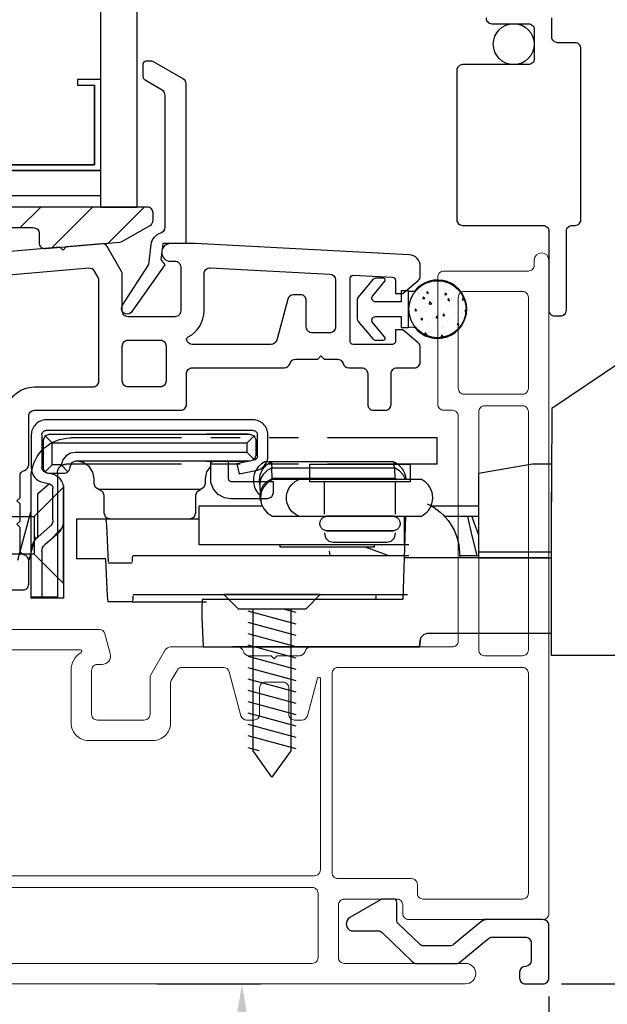
# Model space of a CAD drawing. Extents: x 137.8 to 156, y 15.8 to 44.8.
# Drawn here: x 147.8 to 149.9, y 29 to 32.4 of the extents above; entities that cross this region are included whole.
import ezdxf

# ---------------------------------------------------------------- set-up
doc = ezdxf.new("R2010")
doc.units = 0
doc.header["$LTSCALE"] = 0.3
doc.header["$MEASUREMENT"] = 0
doc.linetypes.add('ha068230$0$PHANTOM', pattern=[2.5, 1.25, -0.25, 0.25, -0.25, 0.25, -0.25])
doc.styles.add('ARCHITECTURAL', font='simplex.shx')
doc.dimstyles.new('DIM-MMSTACKED', dxfattribs={"dimscale": 0, "dimtxt": 0.125, "dimasz": 0.125, "dimexe": 0.063, "dimexo": 0.063, "dimgap": 0.07, "dimtad": 0, "dimtih": 1, "dimtoh": 1, "dimdec": 4, "dimzin": 4, "dimdsep": 46, "dimlunit": 4, "dimtxsty": 'ARCHITECTURAL', "dimcen": 0.02, "dimclrt": 7, "dimadec": 0, "dimazin": 0, "dimtfac": 0.75, "dimtdec": 4, "dimtmove": 2, "dimatfit": 3, "dimfxl": 0, "dimfrac": 1, "dimtolj": 1, "dimtzin": 4, "dimarcsym": 0})

# ---------------------------------------------------------------- blocks, each defined once
blk = doc.blocks.new('*D8')
at = {"color": 0, "lineweight": -2, "ltscale": 3.333333}
for p, q in [((149.7002, 41.0036), (152.8161, 41.0036)), ((152.7531, 40.8286), (152.7531, 35.3367)), ((152.7531, 29.2382), (152.7531, 34.7301)), ((149.7002, 29.0632), (152.8161, 29.0632))]:
    blk.add_line(p, q, dxfattribs=at)
at = {"color": 0, "ltscale": 3.333333}
for points in [[(152.724, 40.8286), (152.7823, 40.8286), (152.7531, 41.0036)], [(152.724, 29.2382), (152.7823, 29.2382), (152.7531, 29.0632)]]:
    blk.add_solid(points, dxfattribs=at)
at = {"layer": 'Defpoints', "color": 0, "ltscale": 3.333333}
for p in [(149.6372, 41.0036), (149.6372, 29.0632), (152.7531, 29.0632)]:
    blk.add_point(p, dxfattribs=at)
at = {"color": 7, "ltscale": 3.333333, "insert": (152.7531, 35.0334), "char_height": 0.175, "attachment_point": 5, "style": 'ARCHITECTURAL'}
blk.add_mtext('\\A1;FRAME\\PHEIGHT', dxfattribs=at)
blk = doc.blocks.new('*D9')
at = {"color": 0, "lineweight": -2, "ltscale": 3.333333}
for p, q in [((148.3152, 29.0634), (148.67, 29.0634)), ((148.607, 28.8884), (148.607, 28.2375)), ((148.607, 27.2384), (148.607, 27.8891)), ((147.8102, 27.0634), (148.67, 27.0634))]:
    blk.add_line(p, q, dxfattribs=at)
at = {"color": 0, "ltscale": 3.333333}
for points in [[(148.5778, 28.8884), (148.6362, 28.8884), (148.607, 29.0634)], [(148.5778, 27.2384), (148.6362, 27.2384), (148.607, 27.0634)]]:
    blk.add_solid(points, dxfattribs=at)
at = {"layer": 'Defpoints', "color": 0, "ltscale": 3.333333}
for p in [(148.2522, 29.0634), (147.7472, 27.0634), (148.607, 27.0634)]:
    blk.add_point(p, dxfattribs=at)
at = {"color": 7, "ltscale": 3.333333, "insert": (148.607, 28.0633), "char_height": 0.175, "attachment_point": 5, "style": 'ARCHITECTURAL'}
blk.add_mtext('\\A1;2"', dxfattribs=at)
blk = doc.blocks.new('*D13')
at = {"color": 0, "lineweight": -2, "ltscale": 3.333333}
for p, q in [((150.5338, 30.1865), (151.8772, 30.1865)), ((151.8142, 30.0115), (151.8142, 29.8455)), ((151.8142, 29.2382), (151.8142, 29.3555)), ((149.7002, 29.0632), (151.8772, 29.0632))]:
    blk.add_line(p, q, dxfattribs=at)
at = {"color": 0, "ltscale": 3.333333}
for points in [[(151.785, 30.0115), (151.8434, 30.0115), (151.8142, 30.1865)], [(151.785, 29.2382), (151.8434, 29.2382), (151.8142, 29.0632)]]:
    blk.add_solid(points, dxfattribs=at)
at = {"layer": 'Defpoints', "color": 0, "ltscale": 3.333333}
for p in [(150.4708, 30.1865), (151.8142, 30.1865), (149.6372, 29.0632)]:
    blk.add_point(p, dxfattribs=at)
at = {"color": 7, "ltscale": 3.333333, "insert": (151.8142, 29.6005), "char_height": 0.175, "attachment_point": 5, "style": 'ARCHITECTURAL'}
blk.add_mtext('\\A1;1\\S1/8;"', dxfattribs=at)
blk = doc.blocks.new('*D24')
at = {"color": 0, "lineweight": -2, "ltscale": 3.333333}
for p, q in [((151.1236, 30.4237), (151.1236, 27.8253)), ((149.6572, 29.0202), (149.6572, 27.8253)), ((149.8322, 27.8883), (150.087, 27.8883)), ((150.9486, 27.8883), (150.6937, 27.8883))]:
    blk.add_line(p, q, dxfattribs=at)
at = {"color": 0, "ltscale": 3.333333}
for points in [[(149.8322, 27.9175), (149.8322, 27.8591), (149.6572, 27.8883)], [(150.9486, 27.9175), (150.9486, 27.8591), (151.1236, 27.8883)]]:
    blk.add_solid(points, dxfattribs=at)
at = {"layer": 'Defpoints', "color": 0, "ltscale": 3.333333}
for p in [(151.1236, 30.4867), (149.6572, 29.0832), (149.6572, 27.8883)]:
    blk.add_point(p, dxfattribs=at)
at = {"color": 7, "ltscale": 3.333333, "insert": (150.3904, 27.8883), "char_height": 0.175, "attachment_point": 5, "style": 'ARCHITECTURAL'}
blk.add_mtext('\\A1;1\\S1/2;"', dxfattribs=at)

msp = doc.modelspace()

# ---------------------------------------------------------------- linework, layer by layer
at = {"color": 8}
for points in [[(148.1222, 34.9084), (148.1222, 31.7208)], [(148.2472, 34.9084), (148.2472, 31.7208)], [(147.4972, 31.8458), (148.1222, 31.8458), (147.4972, 31.8458), (147.4972, 32.1578), (147.5752, 32.1578), (147.5752, 32.1378), (147.5172, 32.1378), (147.5172, 31.8658), (148.1022, 31.8658), (148.1022, 32.1378), (148.1022, 31.8658), (147.5172, 31.8658)], [(148.1222, 32.1578), (148.0442, 32.1578), (148.0442, 32.1378), (148.1022, 32.1378)], [(148.1222, 31.7209), (148.2472, 31.7209)], [(147.8952, 30.5334), (146.9842, 30.5334), (146.8941, 30.5995), (146.9842, 30.6626), (147.8952, 30.6626)], [(147.883, 30.6769), (147.8388, 30.5119)], [(147.8994, 30.5931), (147.8776, 30.5119)], [(148.6265, 30.3398), (148.7915, 30.2956)], [(148.7747, 30.3461), (148.7747, 29.8601), (148.7086, 29.77), (148.6455, 29.8601), (148.6455, 30.3461)], [(148.748, 30.3461), (148.7915, 30.3345)], [(148.6265, 30.301), (148.7915, 30.2568)], [(148.6265, 30.2622), (148.7915, 30.218)], [(148.6265, 30.2234), (148.7915, 30.1792)], [(148.6265, 30.1846), (148.7915, 30.1403)], [(148.6265, 30.1457), (148.7915, 30.1015)], [(148.6265, 30.1069), (148.7915, 30.0627)], [(148.6265, 30.0681), (148.7915, 30.0239)], [(148.6265, 30.0293), (148.7915, 29.9851)], [(148.6265, 29.9904), (148.7915, 29.9462)], [(148.6265, 29.9516), (148.7915, 29.9074)], [(148.6265, 29.9128), (148.7915, 29.8686)], [(148.6265, 29.8724), (148.6647, 29.8622)]]:
    msp.add_lwpolyline(points, dxfattribs=at)
at = {"color": 8, "linetype": 'Continuous'}
msp.add_lwpolyline([(149.4422, 32.3684, 0.414214), (149.4622, 32.3484), (149.5872, 32.3484, -0.414214), (149.6072, 32.3284), (149.6072, 32.2284, -0.414214), (149.5872, 32.2084), (149.3622, 32.2084, 0.414214), (149.3422, 32.1884), (149.3422, 31.6784, 0.414214), (149.3622, 31.6584), (149.6372, 31.6584, -0.414214), (149.6572, 31.6384), (149.6572, 31.3684, 0.414214), (149.6772, 31.3484), (149.6972, 31.3484, 0.414214), (149.7172, 31.3684), (149.7172, 31.6384, -0.414214), (149.7372, 31.6584), (149.7472, 31.6584, 0.414214), (149.7672, 31.6784), (149.7672, 32.2634, 0.414214), (149.7472, 32.2834), (149.6872, 32.2834, -0.414214), (149.6672, 32.3034), (149.6672, 32.3684, 0.414214)], format="xyb", dxfattribs=at)
at = {"linetype": 'Continuous'}
for points in [[(148.1981, 31.385), (148.2878, 31.5241), (148.2963, 31.5934, -0.299655), (148.3296, 31.633, 0.331961), (148.3439, 31.6521), (148.3439, 32.1035, 0.267949), (148.3339, 32.1209), (148.2789, 32.1526, -0.267949), (148.2689, 32.1699), (148.2689, 32.211, -0.414214), (148.2789, 32.221), (148.295, 32.221, -0.131652), (148.305, 32.2183), (148.4049, 32.1607, -0.267949), (148.4149, 32.1434), (148.4149, 31.5959), (148.3359, 31.5959), (148.3292, 31.5413), (148.3431, 31.5235), (148.228, 31.3603, -0.907322), (148.1983, 31.3854)], [(149.6672, 31.0316, 0.005498), (149.6672, 31.0315, 0.004051), (149.6672, 31.0315, 0.001093), (149.6672, 31.0314, 0.000221), (149.6672, 31.0313, 0.000549), (149.6672, 31.0312, 0.000541), (149.6672, 31.0311, 0.000356), (149.6672, 31.031, 0.000266), (149.6672, 31.0309, 0.000241), (149.6672, 31.0307, 0.000209), (149.6672, 31.0305, 0.000176), (149.6671, 31.0304, 0.000151), (149.6671, 31.0302, 0.000134), (149.6671, 31.03, 0.000118), (149.6671, 31.0297, 0.000105), (149.6671, 31.0295, 0.000094), (149.6671, 31.0292, 0.000085), (149.6671, 31.029, 0.000077), (149.6671, 31.0287, 0.00007), (149.6671, 31.0284, 0.000064), (149.6671, 31.0281, 0.000059), (149.6671, 31.0278, 0.000054), (149.6671, 31.0274, 0.00005), (149.6671, 31.0271, 0.000047), (149.6671, 31.0267, 0.000043), (149.6671, 31.0263, 0.00004), (149.6671, 31.0259, 0.000038), (149.6671, 31.0255, 0.000035), (149.6671, 31.0251, 0.000033), (149.6671, 31.0247, 0.000031), (149.6671, 31.0242, 0.00003), (149.6671, 31.0238, 0.000028), (149.6671, 31.0233, 0.000026), (149.6671, 31.0228, 0.000025), (149.6671, 31.0223, 0.000024), (149.6671, 31.0218, 0.000023), (149.6671, 31.0213, 0.000022), (149.6671, 31.0207), (149.6671, 31.0202, 0.000043), (149.6671, 31.0167, 0.000075), (149.6671, 31.014, 0.000036), (149.6671, 31.012, 0.000008), (149.6671, 31.0104, 0.000023), (149.6671, 31.0086, 0.000028), (149.6671, 31.0065, 0.000021), (149.6671, 31.0045, 0.000018), (149.6671, 31.0024, 0.000018), (149.6671, 31.0003, 0.000017), (149.667, 30.998, 0.000016), (149.667, 30.9957, 0.000015), (149.667, 30.9934, 0.000014), (149.667, 30.991, 0.000013), (149.667, 30.9885, 0.000012), (149.667, 30.986, 0.000012), (149.667, 30.9834, 0.000011), (149.667, 30.9807, 0.00001), (149.667, 30.978, 0.00001), (149.667, 30.9753, 0.00001), (149.667, 30.9725, 0.000009), (149.667, 30.9696, 0.000009), (149.667, 30.9667, 0.000008), (149.667, 30.9638, 0.000008), (149.667, 30.9608, 0.000008), (149.667, 30.9577, 0.000008), (149.667, 30.9546, 0.000007), (149.667, 30.9515, 0.000007), (149.667, 30.9483, 0.000007), (149.667, 30.9451, 0.000007), (149.667, 30.9418, 0.000007), (149.667, 30.9385, 0.000006), (149.667, 30.9352, 0.000006), (149.667, 30.9318, 0.000006), (149.667, 30.9284, 0.000006), (149.667, 30.9249, 0.000006), (149.667, 30.9215, 0.000005), (149.667, 30.9179, 0.000005), (149.667, 30.9144, 0.000005), (149.667, 30.9108, 0.000005), (149.6669, 30.9072, 0.000005), (149.6669, 30.9036, 0.000004), (149.6669, 30.8999, 0.000004), (149.6669, 30.8962, 0.000004), (149.6669, 30.8925, 0.000004), (149.6669, 30.8888, 0.000004), (149.6669, 30.885, 0.000004), (149.6669, 30.8812, 0.000004), (149.6669, 30.8774, 0.000004), (149.6669, 30.8736, 0.000004), (149.6669, 30.8697, 0.000004), (149.6669, 30.8659, 0.000004), (149.6669, 30.862, 0.000004), (149.6669, 30.858, 0.000004), (149.6669, 30.8541, 0.000004), (149.6669, 30.8501, 0.000004), (149.6669, 30.8462, 0.000004), (149.6669, 30.8422, 0.000004), (149.6669, 30.8382, 0.000003), (149.6669, 30.8341, 0.000003), (149.6669, 30.8301, 0.000003), (149.6669, 30.826, 0.000003), (149.6669, 30.822, 0.000003), (149.6669, 30.8179, 0.000003), (149.6669, 30.8138, 0.000003), (149.6669, 30.8097, 0.000003), (149.6669, 30.8056, 0.000003), (149.6669, 30.8014, 0.000003), (149.6669, 30.7973, 0.000003), (149.6669, 30.7932, 0.000003), (149.6669, 30.789, 0.000003), (149.6669, 30.7849, 0.000003), (149.6669, 30.7807, 0.000003), (149.6669, 30.7765, 0.000003), (149.6669, 30.7723, 0.000003), (149.6669, 30.7681, 0.000003), (149.6669, 30.7639, 0.000003), (149.6669, 30.7597, 0.000003), (149.6669, 30.7555, 0.000003), (149.6669, 30.7513, 0.000003), (149.6669, 30.7471, 0.000003), (149.6669, 30.7429, 0.000003), (149.6669, 30.7386, 0.000003), (149.6669, 30.7344, 0.000003), (149.6669, 30.7301, 0.000003), (149.6669, 30.7259, 0.000003), (149.6669, 30.7216, 0.000003), (149.6669, 30.7174), (149.6669, 30.7131)], [(148.6477, 30.8546), (148.5898, 30.8431), (148.5968, 30.8079), (148.6547, 30.8193, 0.357952), (148.6957, 30.8693), (148.6957, 30.942, 0.414214), (148.6448, 30.9929), (147.9368, 30.9929, 0.414214), (147.8859, 30.942), (147.8859, 30.8288, 0.346719), (147.9249, 30.7793), (147.9485, 30.7736)], [(148.6483, 30.8575), (148.6342, 30.8516), (148.0372, 30.8516), (148.023, 30.8458), (148.0172, 30.8316), (148.0172, 30.8296, -0.414214), (147.9972, 30.8096), (147.9472, 30.8096), (147.9472, 30.8096)], [(149.6672, 30.8435, 0.005829), (149.6671, 30.8433, 0.012585), (149.667, 30.8432, 0.007636), (149.6669, 30.8431, 0.001739), (149.6669, 30.8431, 0.005466), (149.6668, 30.843, 0.007464), (149.6668, 30.8429, 0.006357), (149.6667, 30.8429, 0.005839), (149.6667, 30.8428, 0.006376), (149.6666, 30.8427, 0.006701), (149.6666, 30.8427, 0.00666), (149.6666, 30.8426, 0.006709), (149.6665, 30.8425, 0.00684), (149.6665, 30.8425, 0.00696), (149.6665, 30.8424, 0.007021), (149.6664, 30.8423, 0.007102), (149.6664, 30.8423, 0.007164), (149.6664, 30.8422, 0.007236), (149.6664, 30.8421, 0.007275), (149.6664, 30.8421, 0.007324), (149.6663, 30.842, 0.007341), (149.6663, 30.8419, 0.007375), (149.6663, 30.8419, 0.007386), (149.6663, 30.8418, 0.007378), (149.6663, 30.8418, 0.007304), (149.6663, 30.8417, 0.007357), (149.6663, 30.8416, 0.00751), (149.6663, 30.8416), (149.6663, 30.8415)], [(149.6663, 30.8415, 0.00028), (149.6663, 30.8415, 0.000573), (149.6663, 30.8415, 0.000334), (149.6663, 30.8415, 0.000081), (149.6663, 30.8415, 0.000237), (149.6663, 30.8415, 0.000312), (149.6663, 30.8415, 0.000262), (149.6663, 30.8415, 0.000237), (149.6663, 30.8415, 0.000254), (149.6663, 30.8415, 0.000262), (149.6663, 30.8415, 0.000257), (149.6663, 30.8415, 0.000255), (149.6663, 30.8415, 0.000256), (149.6663, 30.8415, 0.000257), (149.6663, 30.8415, 0.000257), (149.6663, 30.8415, 0.000257), (149.6663, 30.8415, 0.000257), (149.6663, 30.8415, 0.000257), (149.6663, 30.8415, 0.000257), (149.6663, 30.8415, 0.000257), (149.6663, 30.8415, 0.000257), (149.6663, 30.8415, 0.000257), (149.6663, 30.8415, 0.000258), (149.6663, 30.8415, 0.000258), (149.6663, 30.8415, 0.000258), (149.6663, 30.8415, 0.000258), (149.6663, 30.8415, 0.000258), (149.6663, 30.8414), (149.6663, 30.8414)], [(147.9333, 30.8142), (147.9569, 30.8085, -0.346719), (147.9959, 30.759), (147.9959, 30.6507, -0.219007), (147.9729, 30.6006), (147.9323, 30.5658)], [(147.9959, 30.7279), (147.9959, 30.3829), (147.96, 30.3829), (147.8859, 30.3829), (147.8859, 30.5431, -0.219007), (147.9089, 30.5931), (147.9495, 30.6279)]]:
    msp.add_lwpolyline(points, format="xyb", dxfattribs=at)
at = {"color": 8, "linetype": 'Continuous'}
msp.add_lwpolyline([(147.4972, 31.7608), (148.1222, 31.7608)], dxfattribs=at)
at = {"linetype": 'Continuous'}
msp.add_lwpolyline([(148.2926, 31.6584, 0.268771), (148.3027, 31.6757), (148.3027, 31.7009, 0.414214), (148.2827, 31.7209), (147.3572, 31.7209, 0.414214), (147.3372, 31.7009), (147.3372, 31.6542, 0.198913), (147.3431, 31.64), (147.4402, 31.5429, 0.221694), (147.4561, 31.5371), (147.5989, 31.5496, 0.388879), (147.6172, 31.5696), (147.6172, 31.6309, -0.414214), (147.6372, 31.6509), (147.8927, 31.6509, -0.414214), (147.9127, 31.6309), (147.9127, 31.5989, 0.440011), (147.9344, 31.579), (148.1893, 31.6013, 0.108742), (148.1975, 31.6039)], format="xyb", close=True, dxfattribs=at)
at = {"color": 1, "ltscale": 3.333333}
for points in [[(147.848, 31.6509), (147.918, 31.7209)], [(147.9547, 31.5808), (148.0948, 31.7209)], [(148.1484, 31.5977), (148.2716, 31.7209)], [(149.253, 31.465), (149.253, 31.465)], [(149.2226, 31.4375), (149.2226, 31.4375)], [(149.2445, 31.4252), (149.2418, 31.4322), (149.2385, 31.4272)], [(149.2442, 31.4394), (149.2442, 31.4394)], [(149.2445, 31.4615), (149.2445, 31.4615)], [(149.263, 31.4557), (149.263, 31.4557)], [(149.2803, 31.4382), (149.2803, 31.4382)], [(149.2863, 31.4638), (149.2863, 31.4638)], [(149.3042, 31.4574), (149.3042, 31.4574)], [(149.3138, 31.4358), (149.3138, 31.4358)], [(149.1876, 31.3993), (149.1876, 31.3993)], [(149.194, 31.4155), (149.194, 31.4155)], [(149.1962, 31.4007), (149.1962, 31.4007)], [(149.2096, 31.4218), (149.2096, 31.4218)], [(149.2097, 31.4279), (149.2097, 31.4279)], [(149.2327, 31.4083), (149.2269, 31.4131), (149.2264, 31.4071)], [(149.2264, 31.4071), (149.2327, 31.4083)], [(149.2273, 31.4143), (149.2273, 31.4143)], [(149.2385, 31.4272), (149.2445, 31.4252)], [(149.2573, 31.3902), (149.2492, 31.398), (149.2478, 31.3891)], [(149.2491, 31.4016), (149.2491, 31.4016)], [(149.2545, 31.4032), (149.2545, 31.4032)], [(149.2605, 31.4131), (149.2605, 31.4131)], [(149.2607, 31.4023), (149.2607, 31.4023)], [(149.2836, 31.4131), (149.2836, 31.4131)], [(149.2938, 31.4119), (149.2938, 31.4119)], [(149.3004, 31.4147), (149.3004, 31.4147)], [(149.3079, 31.4221), (149.3021, 31.427), (149.3016, 31.421)], [(149.3016, 31.421), (149.3079, 31.4221)], [(149.317, 31.4008), (149.3143, 31.4078), (149.311, 31.4029)], [(149.311, 31.4029), (149.317, 31.4008)], [(149.3142, 31.399), (149.3142, 31.399)], [(149.3197, 31.4118), (149.3197, 31.4118)], [(149.3271, 31.4106), (149.3271, 31.4106)], [(149.3604, 31.4094), (149.3604, 31.4094)], [(149.367, 31.4075), (149.3632, 31.4112), (149.3618, 31.4023)], [(149.3618, 31.4023), (149.3686, 31.4031)], [(149.1819, 31.366), (149.1819, 31.366)], [(149.2042, 31.3655), (149.202, 31.3715), (149.2016, 31.3725), (149.2009, 31.3715), (149.1982, 31.3675)], [(149.1982, 31.3675), (149.2042, 31.3655)], [(149.201, 31.3642), (149.201, 31.3642)], [(149.2074, 31.3684), (149.2074, 31.3684)], [(149.218, 31.3647), (149.218, 31.3647)], [(149.2326, 31.3792), (149.2326, 31.3792)], [(149.2343, 31.3629), (149.2343, 31.3629)], [(149.2478, 31.3891), (149.2573, 31.3902)], [(149.2886, 31.3752), (149.2886, 31.3752)], [(149.3116, 31.3824), (149.3116, 31.3824)], [(149.323, 31.3868), (149.323, 31.3868)], [(149.3592, 31.3855), (149.3592, 31.3855)], [(149.3592, 31.3789), (149.3592, 31.3789)], [(149.3627, 31.3629), (149.3627, 31.3629)], [(149.3738, 31.3668), (149.3711, 31.3691), (149.3706, 31.3631)], [(149.3706, 31.3631), (149.3736, 31.3637)], [(149.194, 31.3473), (149.194, 31.3473)], [(149.1976, 31.341), (149.1976, 31.341)], [(149.2264, 31.3365), (149.2206, 31.3414), (149.2201, 31.3354)], [(149.2201, 31.3354), (149.2264, 31.3365)], [(149.2213, 31.3397), (149.2213, 31.3397)], [(149.2575, 31.3384), (149.2575, 31.3384)], [(149.2585, 31.3489), (149.2585, 31.3489)], [(149.2645, 31.3448), (149.2645, 31.3448)], [(149.2676, 31.3617), (149.2676, 31.3617)], [(149.2768, 31.3411), (149.2741, 31.3481), (149.2707, 31.3432)], [(149.2707, 31.3432), (149.2768, 31.3411)], [(149.3016, 31.3504), (149.2959, 31.3552), (149.2953, 31.3492)], [(149.2953, 31.3492), (149.3016, 31.3504)], [(149.2981, 31.3613), (149.2981, 31.3613)], [(149.3009, 31.3605), (149.3009, 31.3605)], [(149.3242, 31.3407), (149.3242, 31.3407)], [(149.328, 31.3489), (149.328, 31.3489)], [(149.3342, 31.3593), (149.3342, 31.3593)], [(149.3625, 31.3605), (149.3625, 31.3605)], [(149.3675, 31.3581), (149.3675, 31.3581)], [(149.2051, 31.315), (149.2051, 31.315)], [(149.2074, 31.3136), (149.2074, 31.3136)], [(149.2263, 31.3018), (149.2263, 31.3018)], [(149.2407, 31.3124), (149.2407, 31.3124)], [(149.2426, 31.3209), (149.2426, 31.3209)], [(149.2608, 31.3134), (149.2608, 31.3134)], [(149.274, 31.3112), (149.274, 31.3112)], [(149.2959, 31.3079), (149.2959, 31.3079)], [(149.2969, 31.3121), (149.2969, 31.3121)], [(149.3073, 31.31), (149.3073, 31.31)], [(149.3093, 31.329), (149.3093, 31.329)], [(149.3406, 31.3088), (149.3406, 31.3088)], [(149.3493, 31.3168), (149.3466, 31.3238), (149.3432, 31.3188)], [(149.3432, 31.3188), (149.3493, 31.3168)], [(149.347, 31.3041), (149.3466, 31.3045), (149.3465, 31.3036)], [(149.2361, 31.2824), (149.2338, 31.2885), (149.2313, 31.2848)], [(149.2408, 31.2835), (149.2326, 31.2912), (149.2316, 31.2846)], [(149.2353, 31.2828), (149.2408, 31.2835)], [(149.2562, 31.2955), (149.2562, 31.2955)], [(149.2657, 31.2755), (149.2657, 31.2755)], [(149.2745, 31.2865), (149.2745, 31.2865)], [(149.2953, 31.2787), (149.2896, 31.2835), (149.2891, 31.2775)], [(149.2891, 31.2775), (149.2953, 31.2787)], [(149.3002, 31.2871), (149.3002, 31.2871)]]:
    msp.add_lwpolyline(points, dxfattribs=at)
for points in [[(147.7848, 30.4109), (147.8572, 30.4109, 0.414214), (147.8772, 30.4309), (147.8772, 30.5109, 0.341999), (147.8622, 30.5303, -0.341999), (147.8472, 30.5496), (147.8472, 30.6253), (147.8366, 30.6359), (147.8472, 30.6465), (147.8472, 30.7053), (147.8366, 30.7159), (147.8472, 30.7265), (147.8472, 30.8009, -0.341999), (147.8622, 30.8203, 0.341999), (147.8772, 30.8396), (147.8772, 31.0059, -0.414214), (147.8972, 31.0259), (148.3972, 31.0259, 0.414214), (148.4172, 31.0459), (148.4172, 31.1509, -0.414214), (148.4372, 31.1709), (148.7522, 31.1709, 0.341999), (148.7716, 31.1859, -0.341999), (148.7909, 31.2009), (148.8666, 31.2009), (148.8772, 31.2115), (148.8878, 31.2009), (148.9335, 31.2009, -0.341999), (148.9528, 31.1859, 0.341999), (148.9722, 31.1709), (149.0172, 31.1709, -0.414214), (149.0372, 31.1509), (149.0372, 31.0459, 0.414214), (149.0572, 31.0259), (149.0972, 31.0259, 0.414214), (149.1172, 31.0459), (149.1172, 31.1509, -0.414214), (149.1372, 31.1709), (149.1972, 31.1709, 0.414214), (149.2172, 31.1909), (149.2172, 31.2412, 0.221695), (149.2101, 31.2565), (149.1572, 31.3009), (149.1322, 31.3009), (149.1322, 31.2609, -0.414214), (149.1222, 31.2509), (148.9872, 31.2509, -0.414214), (148.9772, 31.2609), (148.9772, 31.4777, -0.429498), (148.9877, 31.4877), (149.1227, 31.4807, -0.399092), (149.1322, 31.4707), (149.1322, 31.4259), (149.1572, 31.4259), (149.2101, 31.4702, 0.221695), (149.2172, 31.4856), (149.2172, 31.5179, 0.399092), (149.1793, 31.5579), (148.4472, 31.5959), (148.3622, 31.5959, 1), (148.3622, 31.5359), (148.3772, 31.5359, -0.414214), (148.3972, 31.5159), (148.3972, 31.3659, -0.414214), (148.3772, 31.3459), (148.2172, 31.3459, -0.414214), (148.1972, 31.3659), (148.1972, 31.4905, 0.131652), (148.1945, 31.5005), (148.1453, 31.5858, 0.291473), (148.1262, 31.5958), (148.0049, 31.5852), (147.9953, 31.5737), (147.9838, 31.5833), (147.3589, 31.5286, -0.440011)], [(147.7972, 31.0059, -0.414214), (147.8972, 31.1059), (148.0972, 31.1059, 0.414214), (148.1172, 31.1259), (148.1172, 31.4701, 0.131652), (148.1145, 31.4801), (148.102, 31.5018, 0.291473), (148.083, 31.5117), (147.5739, 31.4671, 0.346476)]]:
    msp.add_lwpolyline(points, format="xyb")
at = {"lineweight": 5}
for points in [[(147.763, 30.2759), (148.1188, 30.2759, -0.339454), (148.1381, 30.2611), (148.1562, 30.1937, -0.493145), (148.1272, 30.1559), (148.1122, 30.1559, 0.414214), (148.0922, 30.1359), (148.0922, 29.9859, 0.414214), (148.1122, 29.9659), (148.2722, 29.9659, 0.414214), (148.2922, 29.9859), (148.2922, 30.1105, -0.131652), (148.2949, 30.1205), (148.3442, 30.2059, -0.267949), (148.3615, 30.2159), (148.5922, 30.2159, -0.341999), (148.6116, 30.2009, 0.341999), (148.6309, 30.1859), (148.7066, 30.1859), (148.7172, 30.1753), (148.7278, 30.1859), (148.8035, 30.1859, 0.341999), (148.8228, 30.2009, -0.341999), (148.8422, 30.2159), (149.3272, 30.2159, 0.414214), (149.3472, 30.2359), (149.3472, 31.0059, 0.414214), (149.3272, 31.0259), (149.2972, 31.0259, -0.414214), (149.2772, 31.0459), (149.2772, 31.4821, -0.414214), (149.2972, 31.5021), (149.5872, 31.5021, 0.414214), (149.6072, 31.5221), (149.6072, 31.5396, -1), (149.6572, 31.5396), (149.6572, 29.3034, -0.414214), (149.6372, 29.2834), (149.1772, 29.2834, -0.414214), (149.1572, 29.3034), (149.1572, 29.3334, 0.414214), (149.1372, 29.3534), (148.9572, 29.3534, 0.414214), (148.9372, 29.3334), (148.9372, 29.1534, 0.414214), (148.9572, 29.1334)], [(148.0222, 30.1366, -0.263162), (148.0561, 30.1966, 0.760246), (148.0535, 30.2059), (147.792, 30.2059, 0.198912)], [(147.6572, 29.4334), (148.8553, 29.4334, 0.414214), (148.8753, 29.4534), (148.8753, 30.1079, 0.876976), (148.8655, 30.1092), (148.831, 29.9807, -0.339454), (148.8117, 29.9659), (148.7872, 29.9659, -0.414214), (148.7672, 29.9859), (148.7672, 30.0759, 0.414214), (148.7472, 30.0959), (148.7172, 30.0959), (148.6872, 30.0959, 0.414214), (148.6672, 30.0759), (148.6672, 29.9859, -0.414214), (148.6472, 29.9659), (148.6227, 29.9659, -0.339454), (148.6034, 29.9807), (148.5631, 30.1311, 0.339454), (148.5438, 30.1459), (148.4019, 30.1459, 0.267949), (148.3846, 30.1359), (148.3649, 30.1018, 0.131652), (148.3622, 30.0918), (148.3622, 29.9559, -0.414214), (148.3022, 29.8959), (148.0822, 29.8959, -0.414214), (148.0222, 29.9559), (148.0222, 30.1367)], [(148.9353, 30.1459, 0.414214), (148.9153, 30.1259), (148.9153, 29.4434, 0.414214), (148.9353, 29.4234), (149.1872, 29.4234, -0.414214), (149.2072, 29.4034), (149.2072, 29.3734, 0.414214), (149.2272, 29.3534), (149.5672, 29.3534, 0.414214), (149.5872, 29.3734), (149.5872, 30.1259, 0.414214), (149.5672, 30.1459), (148.9353, 30.1459)], [(147.1072, 29.1334), (146.6921, 29.1334, 0.997159), (146.6921, 29.0634), (147.6922, 29.0634, -0.414214), (147.7122, 29.0434), (147.7122, 27.0984, 1), (147.7822, 27.0984), (147.7822, 29.0434, -0.414214), (147.8022, 29.0634), (149.3723, 29.0634, 0.997159), (149.3723, 29.1334), (148.9572, 29.1334)]]:
    msp.add_lwpolyline(points, format="xyb", dxfattribs=at)
for points in [[(148.8472, 31.2909, -0.414214), (148.8272, 31.3109), (148.8272, 31.4009, 0.414214), (148.8072, 31.4209), (148.7827, 31.4209, 0.339454), (148.7634, 31.4061), (148.7258, 31.2657, -0.339454), (148.7064, 31.2509), (148.4372, 31.2509, -0.333977), (148.418, 31.2653, -0.358354), (148.423, 31.277, 0.280776), (148.4772, 31.3659), (148.4772, 31.4932, -0.429498), (148.4982, 31.5131), (148.9082, 31.4918, -0.399092), (148.9272, 31.4719), (148.9272, 31.3109, -0.414214), (148.9072, 31.2909)], [(148.2172, 31.2659), (148.3272, 31.2659, -0.414214), (148.3472, 31.2459), (148.3472, 31.1259, -0.414214), (148.3272, 31.1059), (148.2172, 31.1059, -0.414214), (148.1972, 31.1259), (148.1972, 31.2459, -0.414214)]]:
    msp.add_lwpolyline(points, format="xyb", close=True)
at = {"ltscale": 3.333333}
msp.add_lwpolyline([(149.0013, 31.3384, 0.176724), (149.0043, 31.3301), (149.0548, 31.2701, 0.22129), (149.0647, 31.2655), (149.091, 31.2655, 0.637612), (149.0958, 31.2757), (149.0543, 31.3251, -0.637612), (149.0642, 31.3465), (149.1513, 31.3465), (149.1513, 31.309), (149.1763, 31.309, -0.176701), (149.1982, 31.309, 2.849), (149.1982, 31.434, -0.176701), (149.1763, 31.434), (149.1513, 31.434), (149.1513, 31.3965), (149.0642, 31.3965, -0.637612), (149.0543, 31.4178), (149.0958, 31.4672, 0.637612), (149.091, 31.4775), (149.0647, 31.4775, 0.22129), (149.0548, 31.4728), (149.0043, 31.4128, 0.176724), (149.0013, 31.4045)], format="xyb", close=True, dxfattribs=at)
msp.add_lwpolyline([(149.1763, 31.434), (149.1763, 31.309)], dxfattribs=at)
at = {"lineweight": 5}
for points in [[(149.3472, 31.1009), (149.3472, 31.4121, -0.414214), (149.3672, 31.4321), (149.5672, 31.4321, -0.414214), (149.5872, 31.4121), (149.5872, 31.1009, -0.414214), (149.5672, 31.0809), (149.3672, 31.0809, -0.414214)], [(149.4172, 31.0209), (149.4172, 30.2059, 0.414214), (149.4372, 30.1859), (149.5672, 30.1859, 0.414214), (149.5872, 30.2059), (149.5872, 31.0209, 0.414214), (149.5672, 31.0409), (149.4372, 31.0409, 0.414214)], [(148.8672, 29.1534), (148.8672, 29.3734, 0.414214), (148.8472, 29.3934), (147.6572, 29.3934, 0.414214), (147.6372, 29.3734), (147.6372, 29.1534, 0.414214), (147.6572, 29.1334), (148.8472, 29.1334, 0.414214)]]:
    msp.add_lwpolyline(points, format="xyb", close=True, dxfattribs=at)
at = {"linetype": 'Continuous'}
for points in [[(150.258, 31.4301), (150.2482, 31.4235), (149.9081, 31.1941), (149.6672, 31.0316)], [(147.9218, 30.942), (147.9218, 30.8288)], [(147.9272, 30.8296), (147.9272, 30.8516), (147.9272, 30.9246), (147.933, 30.9388), (147.9472, 30.9446), (148.6342, 30.9446), (148.6483, 30.9388), (148.6542, 30.9246), (148.6542, 30.8716), (148.6483, 30.8575), (148.6242, 30.8816), (148.6242, 30.9146), (148.6483, 30.9388)], [(148.6187, 30.8816), (148.0372, 30.8816), (148.0205, 30.8787), (148.0048, 30.8697), (147.9934, 30.8557), (147.9878, 30.8396), (147.9572, 30.8396), (147.9572, 30.9146), (147.933, 30.9388)], [(148.6448, 30.957), (147.9368, 30.957)], [(147.9472, 30.9446), (147.9472, 30.9446)], [(148.6287, 30.9446), (148.4842, 30.9446)], [(148.6598, 30.8693), (148.6598, 30.942)], [(148.4842, 30.9146), (148.6242, 30.9146)], [(148.6242, 30.8816), (148.4842, 30.8816)], [(147.9572, 30.8396), (147.933, 30.8155)], [(147.9878, 30.8396), (148.0114, 30.8155)], [(148.1174, 30.7546), (148.1291, 30.7477), (148.1337, 30.735), (148.1337, 30.6746), (148.1395, 30.6605), (148.1537, 30.6546), (148.4287, 30.6546), (148.4428, 30.6605), (148.4487, 30.6746), (148.4487, 30.735), (148.4533, 30.7477), (148.4649, 30.7546), (148.1174, 30.7546), (148.1058, 30.7615), (148.1012, 30.7743), (148.1012, 30.7916), (148.097, 30.8137), (148.0836, 30.834), (148.0633, 30.8474), (148.0412, 30.8516)], [(148.5006, 30.8358), (148.4859, 30.8148), (148.4812, 30.7916), (148.4812, 30.7743), (148.4766, 30.7615), (148.4649, 30.7546)], [(148.4842, 30.8516), (148.6287, 30.8516)], [(148.5592, 30.8516), (148.5592, 30.7926), (148.5621, 30.7855), (148.5692, 30.7826), (148.7142, 30.7826), (148.7142, 30.7426), (148.7083, 30.7285), (148.6942, 30.7226), (148.5692, 30.7226), (148.547, 30.7262), (148.5257, 30.7377), (148.5094, 30.7563), (148.5007, 30.7784), (148.5007, 30.8482), (148.5089, 30.8503), (148.5177, 30.8515)], [(148.5904, 30.8403), (148.5939, 30.8439)], [(149.1667, 30.7889), (149.1589, 30.8054), (149.1456, 30.8191), (149.1289, 30.8284), (149.1283, 30.8396), (149.1277, 30.8465), (149.127, 30.8489), (148.7072, 30.8489), (148.6849, 30.8489), (148.6736, 30.8422), (148.6629, 30.8323), (148.6564, 30.8236), (148.6537, 30.8189), (148.651, 30.8128), (148.6487, 30.8062), (148.6466, 30.7967), (148.6459, 30.7864), (148.6464, 30.7778), (148.6482, 30.7682), (148.6499, 30.7627), (148.6533, 30.7546), (148.6564, 30.7491), (148.6617, 30.7418), (148.6694, 30.7343)], [(148.6677, 30.7743), (148.6669, 30.7804), (148.6667, 30.7864), (148.6694, 30.8054), (148.6777, 30.8236), (148.6909, 30.8386), (148.7072, 30.8489), (148.7078, 30.8465), (148.7084, 30.8396), (148.709, 30.8284), (148.6927, 30.8196), (148.6792, 30.8065), (148.6707, 30.7908), (148.6678, 30.7743), (148.6678, 30.7728), (148.6678, 30.7714), (148.6678, 30.7721), (148.6678, 30.7727), (148.6677, 30.7733), (148.6677, 30.7739), (148.6677, 30.7744), (148.6676, 30.7749), (148.6676, 30.7753), (148.6676, 30.7757), (148.6676, 30.7761), (148.6677, 30.7756), (148.6677, 30.7751), (148.6678, 30.7746), (148.6679, 30.7739), (148.6681, 30.7733), (148.6682, 30.7726)], [(149.1271, 30.8488), (149.1315, 30.8467), (149.1354, 30.8444), (149.139, 30.842), (149.1418, 30.8399), (149.1443, 30.8378), (149.1465, 30.8357), (149.1486, 30.8337), (149.1507, 30.8314), (149.1526, 30.8291), (149.1542, 30.827), (149.1557, 30.8249), (149.1573, 30.8224), (149.1587, 30.8201), (149.1599, 30.8179), (149.1609, 30.8159), (149.1618, 30.814), (149.1625, 30.8122), (149.1634, 30.8101), (149.1641, 30.8082), (149.1646, 30.8064), (149.1651, 30.8047), (149.1656, 30.8028), (149.1661, 30.8011), (149.1664, 30.7995), (149.1667, 30.7981), (149.1669, 30.797), (149.1671, 30.7959), (149.1672, 30.7949), (149.1673, 30.7939), (149.1675, 30.793), (149.1676, 30.792), (149.1676, 30.7914), (149.1677, 30.7908), (149.1678, 30.7901), (149.1678, 30.7895), (149.1679, 30.7889)], [(149.6663, 30.8414), (149.6013, 30.8415), (149.4229, 30.8101), (149.4163, 30.809)], [(148.6711, 30.7158), (148.6709, 30.7168), (148.6707, 30.7178), (148.6706, 30.7188), (148.6705, 30.7198), (148.6704, 30.7207), (148.6703, 30.7213), (148.6702, 30.7219), (148.6702, 30.7226), (148.6701, 30.7232), (148.67, 30.7238), (148.67, 30.7245), (148.6699, 30.725), (148.6699, 30.7255), (148.6699, 30.7261), (148.6698, 30.7266), (148.6698, 30.7272), (148.6697, 30.7278), (148.6697, 30.7284), (148.6697, 30.7291), (148.6696, 30.7296), (148.6696, 30.7302), (148.6696, 30.7308), (148.6695, 30.7314), (148.6695, 30.732), (148.6695, 30.7326), (148.6694, 30.7333), (148.6694, 30.734), (148.6694, 30.7347), (148.6693, 30.7355), (148.6693, 30.737), (148.6693, 30.7384), (148.6722, 30.7549), (148.6808, 30.7707), (148.6942, 30.7837), (148.7106, 30.7925)], [(149.1308, 30.7889), (149.1304, 30.7925), (149.1345, 30.7908), (149.1384, 30.7889)], [(149.4163, 30.809), (149.4163, 30.8083), (149.4163, 30.8076), (149.4163, 30.807), (149.4163, 30.8063), (149.4163, 30.8056), (149.4163, 30.805), (149.4163, 30.8043), (149.4163, 30.8036), (149.4163, 30.803), (149.4163, 30.8023), (149.4163, 30.8016), (149.4163, 30.801), (149.4163, 30.8003), (149.4163, 30.7996), (149.4163, 30.799), (149.4162, 30.7983), (149.4162, 30.7976), (149.4162, 30.797), (149.4162, 30.7963), (149.4162, 30.7956), (149.4162, 30.795), (149.4162, 30.7943), (149.4162, 30.7936), (149.4162, 30.793), (149.4162, 30.7924), (149.4162, 30.7916), (149.4162, 30.7905), (149.4162, 30.789), (149.4162, 30.781), (149.4162, 30.7731), (149.4162, 30.7652), (149.4162, 30.7572), (149.4162, 30.7493), (149.4162, 30.7413), (149.4162, 30.7334), (149.4162, 30.7255), (149.4162, 30.7175), (149.4162, 30.7096), (149.4162, 30.7017), (149.4162, 30.6937), (149.4162, 30.6858), (149.4162, 30.6779), (149.4162, 30.6699), (149.4162, 30.662), (149.4162, 30.6541), (149.4162, 30.6461), (149.4162, 30.6382), (149.4162, 30.6303), (149.4162, 30.6224), (149.4162, 30.6144), (149.4161, 30.6062), (149.4161, 30.5985), (149.4161, 30.5916), (149.4161, 30.5826), (149.4161, 30.5689), (149.4161, 30.5509)], [(147.9477, 30.774), (147.9074, 30.7389), (147.9074, 30.5917)], [(147.96, 30.6507), (147.96, 30.759)], [(147.9959, 30.7689), (147.9959, 30.4368)], [(148.6678, 30.7714), (148.6692, 30.7384)], [(148.801, 30.6639), (149.2209, 30.6639), (149.2282, 30.6678), (149.2395, 30.6768), (149.2451, 30.683), (149.2493, 30.6891), (149.2536, 30.6971), (149.2571, 30.7065), (149.2591, 30.716), (149.2599, 30.7264), (149.2594, 30.7349), (149.2575, 30.7445), (149.2544, 30.7539), (149.2493, 30.7636), (149.2456, 30.769), (149.2408, 30.7746), (149.2336, 30.7811), (149.2209, 30.7889), (148.801, 30.7889)], [(149.6669, 30.7104), (149.6669, 30.7455)], [(149.1786, 30.5649), (148.6186, 30.5649), (148.4711, 30.5649), (148.4602, 30.5649), (148.4602, 30.6989), (148.4711, 30.6989), (148.6186, 30.6989), (148.6762, 30.6989)], [(149.2541, 30.6989), (149.4162, 30.6989)], [(150.3994, 30.1865), (150.2368, 30.1865), (149.6669, 30.1865), (149.6669, 30.7131)], [(149.1672, 30.6639), (149.1622, 30.5209), (149.1572, 30.3779), (148.4708, 30.3779), (148.4697, 30.3479), (148.4697, 30.3179), (148.4744, 30.2159), (148.6036, 30.2159)], [(149.1638, 30.5649), (149.1633, 30.5649), (149.1633, 30.6639)], [(149.4162, 30.6629), (149.3937, 30.6629), (149.3787, 30.6629), (149.3002, 30.6629)], [(149.3787, 30.6629), (149.3941, 30.596), (149.4112, 30.5289)], [(149.3937, 30.6629), (149.4032, 30.6357), (149.4161, 30.6001)], [(148.4602, 30.6529), (148.1405, 30.6529), (148.0411, 30.6529), (148.0411, 30.5189), (148.1405, 30.5189)], [(148.1405, 30.6529), (148.1413, 30.6505), (148.142, 30.6434), (148.1427, 30.6318), (148.149, 30.5077)], [(147.9445, 30.5762), (147.9885, 30.6203)], [(148.7361, 30.5649), (148.7361, 30.5589), (148.8583, 30.5589), (149.0611, 30.5589), (149.0611, 30.5649)], [(149.1074, 30.5289), (149.0534, 30.5486), (149.0455, 30.5515), (149.0375, 30.5545), (149.0259, 30.5589)], [(147.9218, 30.5431), (147.9218, 30.3829), (147.8859, 30.3829)], [(148.232, 30.5077), (148.2328, 30.5193), (148.2335, 30.5265), (148.2343, 30.5289), (148.2748, 30.5289), (148.8458, 30.5289), (149.1778, 30.5289)], [(148.9087, 30.5289), (148.907, 30.5439)], [(149.6572, 30.5209), (149.1622, 30.5209)], [(149.3516, 30.5395), (149.3522, 30.5209)], [(149.3519, 30.5289), (149.4112, 30.5289), (149.4161, 30.5289)], [(149.4161, 30.5509), (149.4161, 30.5409)], [(149.4161, 30.5509), (149.4161, 30.5509)], [(149.6661, 30.5408), (149.4161, 30.5409), (149.4161, 30.5209), (149.6669, 30.5208)], [(149.4161, 30.5209), (149.4161, 30.5209), (149.4161, 30.5209), (149.4161, 30.5209), (149.4161, 30.5209), (149.4161, 30.5209), (149.4161, 30.5209), (149.4161, 30.5209), (149.4161, 30.5209), (149.4161, 30.5209), (149.4161, 30.5209), (149.4161, 30.5209), (149.4161, 30.5209), (149.4161, 30.5209), (149.4161, 30.5209), (149.4161, 30.5209), (149.4161, 30.5209), (149.4161, 30.5209), (149.4161, 30.5209)], [(149.4349, 30.5209), (149.4349, 30.5209)], [(149.462, 30.5209), (149.4619, 30.5209)], [(148.2339, 30.391), (148.2332, 30.3794), (148.2324, 30.3722), (148.2316, 30.3699), (148.1494, 30.3699), (148.1486, 30.3722), (148.1478, 30.3794), (148.1471, 30.3909), (148.1409, 30.515)], [(148.1494, 30.5039), (148.2316, 30.5039)], [(149.1732, 30.3949), (148.8458, 30.3949), (148.2748, 30.3949), (148.2343, 30.3949)], [(149.065, 30.3779), (149.0652, 30.3794), (149.0655, 30.3819), (149.0657, 30.3846), (149.066, 30.3877), (149.0662, 30.391)], [(148.2316, 30.3699), (148.4858, 30.3699)], [(149.2163, 30.2367), (149.2144, 30.2159), (149.2163, 30.2367), (149.2201, 30.2496), (149.2304, 30.2595), (149.2434, 30.2629), (149.4613, 30.2629), (149.4968, 30.2629), (149.6669, 30.2629)], [(149.241, 30.2628), (149.242, 30.2629)], [(149.0739, 30.2159), (148.5747, 30.2159)], [(149.1272, 30.2159), (149.2144, 30.2159)]]:
    msp.add_lwpolyline(points, dxfattribs=at)
at = {"linetype": 'ha068230$0$PHANTOM', "extrusion": (0, 0, -1)}
for points in [[(-147.8859, 30.8082, 0.3879), (-148.0203, 30.931)], [(-147.975, 30.8113, 0.414214), (-148.005, 30.8413)]]:
    msp.add_lwpolyline(points, format="xyb", dxfattribs=at)
at = {"linetype": 'Continuous', "extrusion": (0, 0, -1)}
for points in [[(-147.9218, 30.942, 0.414214), (-147.9368, 30.957)], [(-148.6448, 30.957, 0.414214), (-148.6598, 30.942)], [(-148.6598, 30.8693, 0.357952), (-148.6477, 30.8546)], [(-147.9333, 30.8142, 0.346719), (-147.9218, 30.8288)], [(-147.9472, 30.8096, 0.414214), (-147.9272, 30.8296)], [(-147.9485, 30.7736, 0.346719), (-147.96, 30.759)], [(-149.2411, 30.7055, 0.283403), (-149.3516, 30.5395)], [(-147.96, 30.6507, 0.219007), (-147.9495, 30.6279)], [(-147.9218, 30.5431, 0.219007), (-147.9323, 30.5658)]]:
    msp.add_lwpolyline(points, format="xyb", dxfattribs=at)
at = {"linetype": 'ha068230$0$PHANTOM'}
for points in [[(149.2752, 30.8419), (149.2752, 30.931), (148.2669, 30.931), (148.0769, 30.931), (148.0203, 30.931)], [(149.2752, 30.8413), (148.2288, 30.8413), (148.0199, 30.8413), (148.005, 30.8413)], [(147.9756, 30.3859), (147.8859, 30.3859), (147.8859, 30.5499), (147.8859, 30.8082)], [(147.9756, 30.8109), (147.9756, 30.4979), (147.9756, 30.3849)], [(148.8889, 30.6703), (148.8889, 30.7813)], [(149.1329, 30.6703), (149.1329, 30.7813)], [(149.1259, 30.6633), (149.0109, 30.6633), (148.8959, 30.6633)], [(149.123, 30.6633), (149.0339, 30.6633), (148.9879, 30.6633), (148.8988, 30.6633)], [(148.8889, 30.6063), (148.8889, 30.6043), (148.8927, 30.5896), (148.9042, 30.5781), (148.9189, 30.5743), (149.0109, 30.5743), (149.1029, 30.5743), (149.1176, 30.5781), (149.1291, 30.5896), (149.1329, 30.6043), (149.1329, 30.6063)], [(149.1259, 30.6133), (149.0109, 30.6133), (148.8959, 30.6133)], [(148.8988, 30.6133), (148.9879, 30.6133), (149.0339, 30.6133), (149.123, 30.6133)]]:
    msp.add_lwpolyline(points, dxfattribs=at)
at = {"linetype": 'Continuous', "elevation": -0.0323}
msp.add_lwpolyline([(147.9572, 30.9146), (148.6187, 30.9146)], dxfattribs=at)
at = {"linetype": 'Continuous'}
for points in [[(148.709, 30.8284), (149.1289, 30.8284), (149.1304, 30.7925), (148.7106, 30.7925)], [(148.6676, 30.7761), (148.6676, 30.7765), (148.6675, 30.7767), (148.6675, 30.7769), (148.6675, 30.777), (148.6675, 30.777), (148.6675, 30.777), (148.6675, 30.7769), (148.6675, 30.7767), (148.6676, 30.7764)], [(148.7109, 30.7889), (148.6946, 30.7786), (148.6814, 30.7636), (148.6731, 30.7454), (148.6704, 30.7264), (148.6731, 30.7073), (148.6814, 30.6891), (148.6946, 30.6741), (148.7109, 30.6639), (148.801, 30.6639), (148.7916, 30.6688), (148.7789, 30.6789), (148.7732, 30.6853), (148.7676, 30.6939), (148.7634, 30.7027), (148.7616, 30.7082), (148.7596, 30.7178), (148.759, 30.7264), (148.7592, 30.7315), (148.7608, 30.7415), (148.7634, 30.75), (148.7659, 30.7556), (148.7705, 30.7636), (148.7775, 30.7723), (148.789, 30.7822), (148.801, 30.7889)], [(149.1451, 30.5649), (149.1451, 30.5649)], [(148.5747, 30.2159), (149.2144, 30.2159), (149.0739, 30.2159)], [(149.6669, 30.1865), (149.6669, 30.1865)], [(149.6669, 30.1865), (149.6669, 30.1865)], [(149.6669, 30.1865), (149.6669, 30.1865)], [(149.6669, 30.1865), (149.6669, 30.1865)], [(149.6669, 30.1865), (149.6669, 30.1865)], [(149.6669, 30.1865), (149.6669, 30.1865)], [(149.6669, 30.1865), (149.6669, 30.1865)], [(149.6669, 30.1865), (149.6669, 30.1865)], [(149.6669, 30.1865), (149.6669, 30.1865)], [(149.6669, 30.1865), (149.6669, 30.1865)], [(149.6669, 30.1865), (149.6669, 30.1865)], [(149.6669, 30.1865), (149.6669, 30.1865)], [(149.6669, 30.1865), (149.6669, 30.1865)], [(149.6669, 30.1865), (149.6669, 30.1865)], [(149.6669, 30.1865), (149.6669, 30.1865)], [(149.6669, 30.1865), (149.6669, 30.1865)], [(149.6669, 30.1865), (149.6669, 30.1865)], [(149.6669, 30.1865), (149.6669, 30.1865)], [(149.6669, 30.1865), (149.6669, 30.1865)], [(149.6669, 30.1865), (149.6669, 30.1865)], [(149.6669, 30.1865), (149.6669, 30.1865)], [(149.6669, 30.1865), (149.6669, 30.1865)], [(149.6669, 30.1865), (149.6669, 30.1865)], [(149.6669, 30.1865), (149.6669, 30.1865)], [(149.6669, 30.1865), (149.6669, 30.1865)], [(149.6669, 30.1865), (149.6669, 30.1865)], [(149.6669, 30.1865), (149.6669, 30.1865)], [(149.6669, 30.1865), (149.6669, 30.1865)], [(149.6669, 30.1865), (149.6669, 30.1865)], [(149.6669, 30.1865), (149.6669, 30.1865)], [(149.6669, 30.1865), (149.6669, 30.1865)], [(149.6669, 30.1865), (149.6669, 30.1865)], [(149.6669, 30.1865), (149.6669, 30.1865)], [(149.6669, 30.1865), (149.6669, 30.1865)], [(149.6669, 30.1865), (149.6669, 30.1865)], [(149.6669, 30.1865), (149.6669, 30.1865)], [(149.6669, 30.1865), (149.6669, 30.1865)], [(149.6669, 30.1865), (149.6669, 30.1865)], [(149.6669, 30.1865), (149.6669, 30.1865)], [(149.6669, 30.1865), (149.6669, 30.1865)], [(149.6669, 30.1865), (149.6669, 30.1865)], [(149.6669, 30.1865), (149.6669, 30.1865)], [(149.6669, 30.1865), (149.6669, 30.1865)], [(149.6669, 30.1865), (149.6669, 30.1865)], [(149.6669, 30.1865), (149.6669, 30.1865)], [(149.6669, 30.1865), (149.6669, 30.1865)], [(149.6669, 30.1865), (149.6669, 30.1865)], [(149.6669, 30.1865), (149.6669, 30.1865)], [(149.6669, 30.1865), (149.6669, 30.1865)], [(149.6669, 30.1865), (149.6669, 30.1865)], [(149.6669, 30.1865), (149.6669, 30.1865)], [(149.6669, 30.1865), (149.6669, 30.1865)], [(149.6669, 30.1865), (149.6669, 30.1865)], [(149.6669, 30.1865), (149.6669, 30.1865)], [(149.6669, 30.1865), (149.6669, 30.1865)], [(149.6669, 30.1865), (149.6669, 30.1865)], [(149.6669, 30.1865), (149.6669, 30.1865)], [(149.6669, 30.1865), (149.6669, 30.1865)], [(149.6669, 30.1865), (149.6669, 30.1865)], [(149.6669, 30.1865), (149.6669, 30.1865)], [(149.6669, 30.1865), (149.6669, 30.1865)], [(149.6669, 30.1865), (149.6669, 30.1865)], [(149.6669, 30.1865), (149.6669, 30.1865)], [(149.6669, 30.1865), (149.6669, 30.1865)], [(149.6669, 30.1865), (149.6669, 30.1865)], [(149.6669, 30.1865), (149.6669, 30.1865)], [(149.6669, 30.1865), (149.6669, 30.1865)], [(149.6669, 30.1865), (149.6669, 30.1865)], [(149.6669, 30.1865), (149.6669, 30.1865)], [(149.6669, 30.1865), (149.6669, 30.1865)], [(149.6669, 30.1865), (149.6669, 30.1865)], [(149.6669, 30.1865), (149.6669, 30.1865)]]:
    msp.add_lwpolyline(points, close=True, dxfattribs=at)
at = {"linetype": 'ha068230$0$PHANTOM'}
msp.add_lwpolyline([(149.0109, 30.7813), (148.8394, 30.7813), (148.8394, 30.8413), (149.0109, 30.8413), (149.1824, 30.8413), (149.1824, 30.7813)], close=True, dxfattribs=at)
at = {"color": 8}
for points in [[(147.8952, 30.5334), (147.9956, 30.433), (147.9956, 30.763), (147.8952, 30.6626)], [(148.8263, 30.3461), (148.8751, 30.395), (148.5451, 30.395), (148.594, 30.3461)]]:
    msp.add_lwpolyline(points, close=True, dxfattribs=at)
at = {"linetype": 'ha068230$0$PHANTOM', "extrusion": (-2.26994e-21, -1.36432e-19, -1)}
msp.add_lwpolyline([(-148.8988, 30.6133, 1), (-148.8988, 30.6633)], format="xyb", dxfattribs=at)
at = {"linetype": 'ha068230$0$PHANTOM', "extrusion": (7.55059e-20, -6.46145e-20, -1)}
msp.add_lwpolyline([(-149.123, 30.6633, 1), (-149.123, 30.6133)], format="xyb", dxfattribs=at)
at = {"ltscale": 3.333333}
msp.add_lwpolyline([(149.4294, 29.2788, -0.173778), (149.4421, 29.2833), (149.435, 29.2833), (149.4294, 29.2788), (149.331, 29.1978, -0.173778), (149.3183, 29.1933), (149.2291, 29.1933, -0.193811), (149.2153, 29.1989), (149.1429, 29.2684, -0.204024), (149.1368, 29.2828), (149.1368, 29.3434, 0.414214), (149.1268, 29.3534), (149.0914, 29.3534, 0.131652), (149.0813, 29.3507), (148.9762, 29.29, 0.64413), (148.9806, 29.2447), (149.0729, 29.2447, -0.193811), (149.0868, 29.2391), (149.1911, 29.1388, 0.193811), (149.2049, 29.1332), (149.3398, 29.1332, 0.173778), (149.3525, 29.1378), (149.4509, 29.2187, -0.173778), (149.4636, 29.2233), (149.5772, 29.2233, -0.414578), (149.5972, 29.2033), (149.5971, 29.1432, -0.41381), (149.5771, 29.1232, 0.41381), (149.5571, 29.1032), (149.5571, 29.0832, 0.414214), (149.5771, 29.0632), (149.6372, 29.0632, 0.414214), (149.6572, 29.0832), (149.6572, 29.2633, 0.414214), (149.6372, 29.2833), (149.4421, 29.2833)], format="xyb", dxfattribs=at)
at = {"color": 8, "linetype": 'Continuous'}
msp.add_circle((149.5372, 32.2784), 0.07, dxfattribs=at)
at = {"ltscale": 3.333333}
msp.add_circle((149.2763, 31.3715), 0.0977, dxfattribs=at)

# ---------------------------------------------------------------- dimensions: what is measured, and where the dimension line sits
dim = msp.add_linear_dim(base=(152.7531, 29.0632), p1=(149.6372, 41.0036), p2=(149.6372, 29.0632), angle=90, text='FRAME\\PHEIGHT', dimstyle='DIM-MMSTACKED', override={"dimscale": 1, "dimtxt": 0.175, "dimasz": 0.175, "dimdec": 3, "dimpost": '\\X', "dimtfac": 1, "dimtmove": 0, "dimtzin": 0}, dxfattribs=at)
dim.commit()
dim.dimension.update_dxf_attribs({"geometry": '*D8', "text_midpoint": (152.7531, 35.0334)})
dim = msp.add_linear_dim(base=(149.6572, 27.8883), p1=(151.1236, 30.4867), p2=(149.6572, 29.0832), dimstyle='DIM-MMSTACKED', override={"dimscale": 1, "dimtxt": 0.175, "dimasz": 0.175, "dimdec": 3, "dimpost": '\\X', "dimtfac": 1, "dimtmove": 0, "dimtzin": 0}, dxfattribs=at)
dim.commit()
dim.dimension.update_dxf_attribs({"geometry": '*D24', "text_midpoint": (150.3904, 27.8883)})
for base, p1, p2, picture, middle in [((151.8142, 30.1865), (149.6372, 29.0632), (150.4708, 30.1865), '*D13', (151.8142, 29.6005)), ((148.607, 27.0634), (148.2522, 29.0634), (147.7472, 27.0634), '*D9', (148.607, 28.0633))]:
    dim = msp.add_linear_dim(base=base, p1=p1, p2=p2, angle=90, dimstyle='DIM-MMSTACKED', override={"dimscale": 1, "dimtxt": 0.175, "dimasz": 0.175, "dimdec": 3, "dimpost": '\\X', "dimtfac": 1, "dimtmove": 0, "dimtzin": 0}, dxfattribs=at)
    dim.commit()
    dim.dimension.update_dxf_attribs({"geometry": picture, "text_midpoint": middle, "dimtype": 160})

doc.saveas('drawing.dxf')
